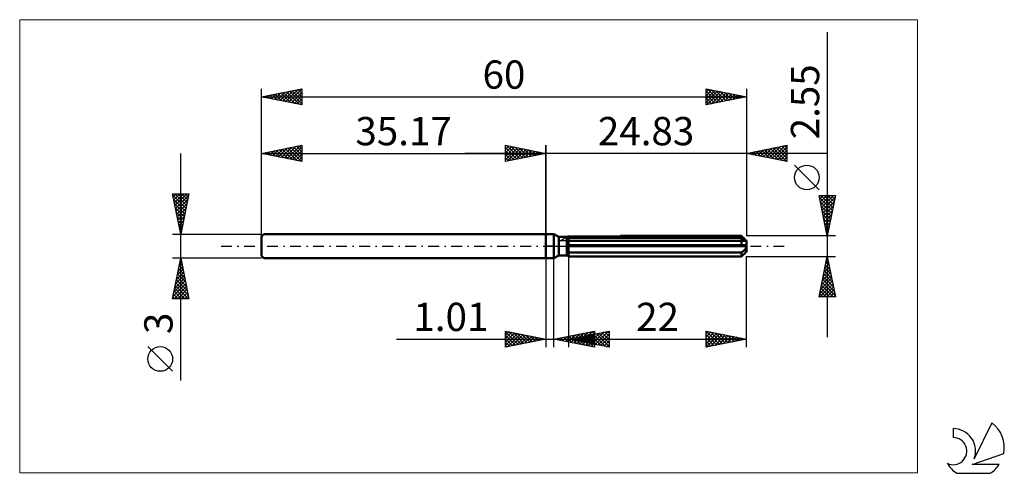
# Model space of a CAD drawing. Units: millimetres. Extents: x -65 to 57, y -28 to 28.
import ezdxf
from ezdxf.enums import TextEntityAlignment as Align

# ---------------------------------------------------------------- set-up
doc = ezdxf.new("R2010")
doc.units = ezdxf.units.MM
doc.header["$LTSCALE"] = 3.35
doc.linetypes.add('LONGDASH_DASH', pattern=[0.85, 0.4, -0.2, 0.05, -0.2])
for name, color, linetype in [('1', 4, 'CONTINUOUS'), ('2', 7, 'CONTINUOUS'), ('4', 2, 'LONGDASH_DASH'), ('CUT', 1, 'CONTINUOUS'), ('INFTOTAL', 9, 'CONTINUOUS'), ('NOCUT', 7, 'CONTINUOUS'), ('SK1', 4, 'CONTINUOUS'), ('SK2', 7, 'CONTINUOUS'), ('SK4', 2, 'LONGDASH_DASH'), ('SK6', 5, 'CONTINUOUS')]:
    doc.layers.add(name, color=color, linetype=linetype)
doc.styles.get("Standard").update_dxf_attribs({"font": 'Monospac821 BT'})

msp = doc.modelspace()

# ---------------------------------------------------------------- linework, layer by layer
at = {"layer": '1', "color": 4, "linetype": 'CONTINUOUS', "lineweight": 50}
for p, q in [((0, 1.5), (1, 1.5)), ((0, -1.5), (0, 1.5)), ((1.61, 1.15), (1, 1.5)), ((1, -1.5), (1, 1.5)), ((9.25, 1.27), (24.23, 1.27)), ((24.35, 1.14), (24.23, 1.27)), ((1.61, 1.15), (2.61, 1.15)), ((1.61, -1.15), (1.61, 1.15)), ((2.61, 1.14), (2.62, 1.15)), ((2.61, 1.14), (2.62, 1.15)), ((2.61, -1.15), (2.61, 1.15)), ((2.61, 0.93), (2.64, 0.94)), ((2.61, 0.93), (2.64, 0.94)), ((2.61, 0.13), (24.82, 0.13)), ((2.61, 0), (24.83, 0)), ((2.62, 1.15), (2.63, 1.15)), ((2.62, 1.15), (2.63, 1.15)), ((2.63, 1.16), (2.64, 1.16)), ((2.63, 1.16), (2.64, 1.16)), ((2.63, 1.15), (2.63, 1.16)), ((2.63, 1.15), (2.63, 1.16)), ((2.64, 1.16), (2.65, 1.17)), ((2.64, 1.16), (2.65, 1.17)), ((2.64, 0.94), (2.67, 0.95)), ((2.64, 0.94), (2.67, 0.95)), ((2.65, 1.17), (2.66, 1.17)), ((2.65, 1.17), (2.66, 1.17)), ((2.67, 0.95), (2.7, 0.97)), ((2.67, 0.95), (2.7, 0.97)), ((2.7, 0.97), (2.74, 0.98)), ((2.7, 0.97), (2.74, 0.98)), ((2.74, 0.98), (2.77, 0.99)), ((2.74, 0.98), (2.77, 0.99)), ((2.77, 0.99), (2.8, 1.01)), ((2.77, 0.99), (2.8, 1.01)), ((2.8, 1.01), (2.83, 1.02)), ((2.8, 1.01), (2.83, 1.02)), ((2.83, 1.02), (24.23, 1.02)), ((2.83, -1.27), (2.83, 1.02)), ((2.83, 0.67), (24.83, 0.67)), ((24.27, 0.99), (24.23, 1.02)), ((24.23, 0.13), (24.23, 1.02)), ((24.31, 0.96), (24.27, 0.99)), ((24.35, 0.93), (24.31, 0.96)), ((24.47, 1.03), (24.35, 1.14)), ((24.39, 0.91), (24.35, 0.93)), ((24.43, 0.88), (24.39, 0.91)), ((24.47, 0.86), (24.43, 0.88)), ((24.57, 0.93), (24.47, 1.03)), ((24.51, 0.83), (24.47, 0.86)), ((24.55, 0.81), (24.51, 0.83)), ((24.59, 0.79), (24.55, 0.81)), ((24.65, 0.84), (24.57, 0.93)), ((24.62, 0.77), (24.59, 0.79)), ((24.66, 0.75), (24.62, 0.77)), ((24.74, 0.76), (24.65, 0.84)), ((24.69, 0.74), (24.66, 0.75)), ((24.72, 0.72), (24.69, 0.74)), ((24.75, 0.71), (24.72, 0.72)), ((24.81, 0.68), (24.74, 0.76)), ((24.78, 0.7), (24.75, 0.71)), ((24.8, 0.69), (24.78, 0.7)), ((24.82, 0.68), (24.8, 0.69)), ((24.83, 0.68), (24.82, 0.68)), ((24.82, 0.11), (24.82, 0.13)), ((24.82, 0.09), (24.82, 0.11)), ((24.83, 0.07), (24.82, 0.09)), ((24.83, 0.67), (24.83, 0.68)), ((24.83, -0.67), (24.83, 0.67)), ((24.83, 0.06), (24.83, 0.07)), ((24.83, 0.04), (24.83, 0.06)), ((24.83, 0.02), (24.83, 0.04)), ((24.83, 0), (24.83, 0.02)), ((1, -1.5), (1.61, -1.15)), ((1.61, -1.15), (2.61, -1.15)), ((2.64, -0.69), (2.61, -0.67)), ((2.64, -0.69), (2.61, -0.67)), ((2.64, -1.16), (2.61, -1.14)), ((2.64, -1.16), (2.61, -1.14)), ((2.67, -0.7), (2.64, -0.69)), ((2.67, -0.7), (2.64, -0.69)), ((2.67, -1.18), (2.64, -1.16)), ((2.67, -1.18), (2.64, -1.16)), ((2.7, -0.71), (2.67, -0.7)), ((2.7, -0.71), (2.67, -0.7)), ((2.7, -1.19), (2.67, -1.18)), ((2.7, -1.19), (2.67, -1.18)), ((2.74, -0.73), (2.7, -0.71)), ((2.74, -0.73), (2.7, -0.71)), ((2.73, -1.21), (2.7, -1.19)), ((2.73, -1.21), (2.7, -1.19)), ((2.76, -1.23), (2.73, -1.21)), ((2.76, -1.23), (2.73, -1.21)), ((2.77, -0.74), (2.74, -0.73)), ((2.77, -0.74), (2.74, -0.73)), ((2.8, -0.75), (2.77, -0.74)), ((2.8, -0.75), (2.77, -0.74)), ((2.83, -0.76), (2.8, -0.75)), ((2.83, -0.76), (2.8, -0.75)), ((2.83, -0.76), (24.23, -0.76)), ((24.23, -0.76), (24.27, -0.74)), ((24.23, -1.27), (24.23, -0.76)), ((24.23, -1.27), (24.34, -1.16)), ((24.27, -0.74), (24.31, -0.71)), ((24.31, -0.71), (24.35, -0.68)), ((24.34, -1.16), (24.44, -1.06)), ((24.35, -0.68), (24.39, -0.65)), ((24.39, -0.65), (24.43, -0.61)), ((24.43, -0.61), (24.47, -0.58)), ((24.44, -1.06), (24.53, -0.97)), ((24.47, -0.58), (24.51, -0.54)), ((24.51, -0.54), (24.55, -0.51)), ((24.53, -0.97), (24.61, -0.89)), ((24.55, -0.51), (24.59, -0.47)), ((24.59, -0.47), (24.62, -0.43)), ((24.61, -0.89), (24.69, -0.81)), ((24.62, -0.43), (24.66, -0.39)), ((24.66, -0.39), (24.69, -0.35)), ((24.69, -0.35), (24.72, -0.31)), ((24.69, -0.81), (24.75, -0.74)), ((24.72, -0.31), (24.75, -0.26)), ((24.75, -0.26), (24.78, -0.21)), ((24.75, -0.74), (24.82, -0.67)), ((24.78, -0.21), (24.8, -0.16)), ((24.8, -0.16), (24.82, -0.11)), ((24.81, -0.68), (24.82, -0.68)), ((24.82, -0.11), (24.83, -0.05)), ((24.82, -0.67), (24.83, -0.67)), ((24.82, -0.68), (24.83, -0.68)), ((24.82, -0.68), (24.82, -0.68)), ((24.82, -0.68), (24.82, -0.68)), ((24.83, -0.05), (24.83, 0)), ((24.83, -0.68), (24.83, -0.67)), ((24.83, -0.68), (24.83, -0.68)), ((0, -1.5), (1, -1.5)), ((2.8, -1.25), (2.76, -1.23)), ((2.8, -1.25), (2.76, -1.23)), ((2.83, -1.27), (2.8, -1.25)), ((2.83, -1.27), (2.8, -1.25)), ((2.83, -1.27), (24.23, -1.27))]:
    msp.add_line(p, q, dxfattribs=at)
at = {"layer": '2', "color": 7, "linetype": 'CONTINUOUS', "lineweight": 25}
for p, q in [((34.83, 26.49), (34.83, -11.28)), ((-5, 10.5), (-5, 12.5)), ((-5, 12.5), (0, 11.5)), ((-5, 12.39), (-4.91, 12.48)), ((-5, 11.97), (-4.56, 12.41)), ((-5, 11.55), (-4.21, 12.34)), ((-5, 11.12), (-3.85, 12.27)), ((-5, 12.21), (-3.57, 10.79)), ((-5, 10.7), (-3.5, 12.2)), ((-4.83, 12.47), (-3.22, 10.86)), ((-4.3, 12.36), (-2.87, 10.93)), ((-3.77, 12.25), (-2.51, 11)), ((0, 0), (0, 12.5)), ((24.83, 12.5), (24.83, 1.27)), ((24.83, 11.5), (29.83, 12.5)), ((27.29, 11.01), (28.52, 12.24)), ((27.64, 10.94), (29.05, 12.34)), ((27.99, 10.87), (29.58, 12.45)), ((28.35, 10.8), (29.83, 12.28)), ((28.5, 12.23), (29.83, 10.9)), ((28.85, 12.3), (29.83, 11.32)), ((29.2, 12.37), (29.83, 11.75)), ((29.56, 12.45), (29.83, 12.17)), ((29.83, 12.5), (29.83, 10.5)), ((34.83, 11.5), (-10, 11.5)), ((-5, 11.79), (-3.93, 10.71)), ((0, 11.5), (-5, 10.5)), ((-5, 11.36), (-4.28, 10.64)), ((-4.72, 10.56), (-3.14, 12.13)), ((-4.19, 10.66), (-2.79, 12.06)), ((-3.66, 10.77), (-2.44, 11.99)), ((-3.24, 12.15), (-2.16, 11.07)), ((-3.13, 10.87), (-2.08, 11.92)), ((-2.71, 12.04), (-1.81, 11.14)), ((-2.6, 10.98), (-1.73, 11.85)), ((-2.18, 11.94), (-1.45, 11.21)), ((-2.07, 11.09), (-1.38, 11.78)), ((-1.65, 11.83), (-1.1, 11.28)), ((-1.53, 11.19), (-1.02, 11.7)), ((-1.12, 11.72), (-0.74, 11.35)), ((-1, 11.3), (-0.67, 11.63)), ((-0.59, 11.62), (-0.39, 11.42)), ((-0.47, 11.41), (-0.32, 11.56)), ((-0.06, 11.51), (-0.04, 11.49)), ((29.83, 10.5), (24.83, 11.5)), ((24.96, 11.53), (25.03, 11.46)), ((25.17, 11.43), (25.33, 11.6)), ((25.31, 11.6), (25.56, 11.35)), ((25.52, 11.36), (25.86, 11.71)), ((25.67, 11.67), (26.09, 11.25)), ((25.87, 11.29), (26.39, 11.81)), ((26.02, 11.74), (26.62, 11.14)), ((26.23, 11.22), (26.92, 11.92)), ((26.37, 11.81), (27.15, 11.04)), ((26.58, 11.15), (27.46, 12.03)), ((26.73, 11.88), (27.68, 10.93)), ((26.93, 11.08), (27.99, 12.13)), ((27.08, 11.95), (28.21, 10.82)), ((27.44, 12.02), (28.74, 10.72)), ((27.79, 12.09), (29.27, 10.61)), ((28.14, 12.16), (29.8, 10.51)), ((28.7, 10.73), (29.83, 11.85)), ((29.05, 10.66), (29.83, 11.43)), ((29.41, 10.58), (29.83, 11.01)), ((-5, 10.94), (-4.63, 10.57)), ((-5, 10.52), (-4.99, 10.5)), ((29.76, 10.51), (29.83, 10.58)), ((33.83, 6.98), (30.77, 10.04)), ((34.83, 1.27), (33.83, 6.27)), ((33.83, 6.27), (35.83, 6.27)), ((33.84, 6.21), (33.91, 6.27)), ((33.91, 5.85), (34.34, 6.27)), ((33.99, 5.5), (34.76, 6.27)), ((34.03, 6.27), (35.53, 4.78)), ((34.06, 5.15), (35.18, 6.27)), ((34.13, 4.79), (35.61, 6.27)), ((34.45, 6.27), (35.6, 5.13)), ((35.83, 6.27), (34.83, 1.27)), ((34.88, 6.27), (35.67, 5.48)), ((35.3, 6.27), (35.74, 5.84)), ((35.73, 6.27), (35.81, 6.19)), ((33.89, 5.99), (35.46, 4.42)), ((33.99, 5.46), (35.39, 4.07)), ((34.1, 4.93), (35.32, 3.71)), ((34.2, 4.44), (35.78, 6.02)), ((34.27, 4.09), (35.67, 5.49)), ((34.34, 3.73), (35.57, 4.96)), ((34.2, 4.4), (35.25, 3.36)), ((34.31, 3.87), (35.18, 3.01)), ((34.41, 3.38), (35.46, 4.43)), ((34.48, 3.02), (35.35, 3.9)), ((34.42, 3.34), (35.11, 2.65)), ((34.52, 2.81), (35.04, 2.3)), ((34.55, 2.67), (35.25, 3.37)), ((34.62, 2.32), (35.14, 2.84)), ((35.83, 1.27), (24.83, 1.27)), ((34.63, 2.28), (34.96, 1.95)), ((34.69, 1.96), (35.04, 2.31)), ((34.73, 1.75), (34.89, 1.59)), ((34.76, 1.61), (34.93, 1.78)), ((0, -1.5), (0, -12.5)), ((1.01, -12.5), (1.01, -1.5)), ((2.83, -1.27), (2.83, -12.5)), ((24.83, -1.27), (35.83, -1.27)), ((24.83, -12.5), (24.83, -1.27)), ((33.83, -6.28), (34.83, -1.27)), ((34.55, -2.67), (35.02, -2.21)), ((34.61, -2.37), (35.16, -2.91)), ((34.66, -2.14), (34.95, -1.85)), ((34.68, -2.01), (35.05, -2.38)), ((34.75, -1.66), (34.95, -1.85)), ((34.76, -1.61), (34.87, -1.5)), ((34.82, -1.31), (34.84, -1.32)), ((34.83, -1.27), (35.83, -6.28)), ((34.13, -4.79), (35.3, -3.62)), ((34.23, -4.26), (35.23, -3.27)), ((34.34, -3.73), (35.16, -2.91)), ((34.4, -3.43), (35.48, -4.5)), ((34.44, -3.2), (35.09, -2.56)), ((34.47, -3.07), (35.37, -3.97)), ((34.54, -2.72), (35.26, -3.44)), ((33.91, -5.85), (35.44, -4.33)), ((33.92, -6.28), (35.51, -4.68)), ((34.02, -5.32), (35.37, -3.97)), ((34.12, -4.84), (35.55, -6.28)), ((34.19, -4.49), (35.79, -6.1)), ((34.26, -4.14), (35.69, -5.57)), ((34.33, -3.78), (35.58, -5.03)), ((33.9, -5.9), (34.28, -6.28)), ((33.98, -5.55), (34.7, -6.28)), ((34.05, -5.2), (35.12, -6.28)), ((34.34, -6.28), (35.58, -5.03)), ((34.76, -6.28), (35.65, -5.39)), ((35.19, -6.28), (35.72, -5.74)), ((33.83, -6.26), (33.85, -6.28)), ((35.83, -6.28), (33.83, -6.28)), ((35.61, -6.28), (35.79, -6.09)), ((-5, -12.5), (-5, -10.5)), ((-5, -10.5), (0, -11.5)), ((-5, -10.59), (-4.93, -10.51)), ((-5, -11.01), (-4.57, -10.59)), ((-5, -10.59), (-3.41, -12.18)), ((-5, -11.44), (-4.22, -10.66)), ((-5, -11.86), (-3.87, -10.73)), ((-5, -12.29), (-3.51, -10.8)), ((-4.74, -12.45), (-3.16, -10.87)), ((-4.58, -10.58), (-3.05, -12.11)), ((-4.21, -12.34), (-2.8, -10.94)), ((-4.05, -10.69), (-2.7, -12.04)), ((-3.52, -10.8), (-2.35, -11.97)), ((-2.99, -10.9), (-1.99, -11.9)), ((1.01, -11.5), (6.01, -10.5)), ((2.83, -11.5), (7.83, -10.5)), ((3.14, -11.93), (4.2, -10.86)), ((3.49, -12), (4.73, -10.76)), ((3.84, -12.07), (5.26, -10.65)), ((3.95, -10.91), (5.42, -12.38)), ((4.2, -12.14), (5.79, -10.54)), ((4.3, -10.84), (5.95, -12.49)), ((4.55, -12.21), (6.01, -10.75)), ((4.66, -10.77), (6.01, -12.12)), ((4.71, -11.88), (5.64, -10.94)), ((5.01, -10.7), (6.01, -11.7)), ((5.06, -11.95), (6.17, -10.83)), ((5.36, -10.63), (6.01, -11.28)), ((5.41, -12.02), (6.71, -10.72)), ((5.52, -10.96), (6.86, -12.31)), ((5.72, -10.56), (6.01, -10.85)), ((5.77, -12.09), (7.24, -10.62)), ((5.87, -10.89), (7.39, -12.41)), ((6.01, -10.5), (6.01, -12.5)), ((6.12, -12.16), (7.77, -10.51)), ((6.23, -10.82), (7.83, -12.43)), ((6.47, -12.23), (7.83, -10.87)), ((6.58, -10.75), (7.83, -12)), ((6.93, -10.68), (7.83, -11.58)), ((7.29, -10.61), (7.83, -11.15)), ((7.64, -10.54), (7.83, -10.73)), ((7.83, -10.5), (7.83, -12.5)), ((19.83, -12.5), (19.83, -10.5)), ((19.83, -10.5), (24.83, -11.5)), ((19.83, -10.5), (21.5, -12.17)), ((19.83, -10.81), (20.09, -10.55)), ((19.83, -11.24), (20.44, -10.62)), ((19.83, -11.66), (20.8, -10.69)), ((19.83, -12.08), (21.15, -10.76)), ((19.83, -10.92), (21.15, -12.24)), ((19.84, -12.5), (21.5, -10.83)), ((20.37, -10.61), (21.85, -12.1)), ((20.37, -12.39), (21.86, -10.91)), ((20.9, -10.71), (22.21, -12.02)), ((21.43, -10.82), (22.56, -11.95)), ((21.96, -10.93), (22.91, -11.88)), ((-18.48, -11.5), (11.01, -11.5)), ((-5, -11.01), (-3.76, -12.25)), ((-5, -11.44), (-4.11, -12.32)), ((0, -11.5), (-5, -12.5)), ((-5, -11.86), (-4.47, -12.39)), ((-3.68, -12.24), (-2.45, -11.01)), ((-3.15, -12.13), (-2.1, -11.08)), ((-2.62, -12.02), (-1.74, -11.15)), ((-2.46, -11.01), (-1.64, -11.83)), ((-2.09, -11.92), (-1.39, -11.22)), ((-1.93, -11.11), (-1.29, -11.76)), ((-1.56, -11.81), (-1.04, -11.29)), ((-1.4, -11.22), (-0.93, -11.69)), ((-1.03, -11.71), (-0.68, -11.36)), ((-0.87, -11.33), (-0.58, -11.62)), ((-0.5, -11.6), (-0.33, -11.43)), ((-0.34, -11.43), (-0.23, -11.55)), ((6.01, -12.5), (1.01, -11.5)), ((1.02, -11.5), (1.02, -11.5)), ((1.12, -11.48), (1.18, -11.53)), ((1.37, -11.57), (1.55, -11.39)), ((1.47, -11.41), (1.71, -11.64)), ((1.72, -11.64), (2.08, -11.29)), ((1.83, -11.34), (2.24, -11.75)), ((2.08, -11.71), (2.61, -11.18)), ((2.18, -11.27), (2.77, -11.85)), ((2.43, -11.78), (3.14, -11.07)), ((2.54, -11.19), (3.3, -11.96)), ((2.78, -11.85), (3.67, -10.97)), ((2.83, -11.5), (24.83, -11.5)), ((7.83, -12.5), (2.83, -11.5)), ((2.89, -11.12), (3.83, -12.06)), ((2.94, -11.52), (2.99, -11.47)), ((3.04, -11.46), (3.15, -11.56)), ((3.24, -11.05), (4.36, -12.17)), ((3.29, -11.59), (3.52, -11.36)), ((3.4, -11.39), (3.68, -11.67)), ((3.6, -10.98), (4.89, -12.28)), ((3.65, -11.66), (4.05, -11.26)), ((3.75, -11.32), (4.21, -11.78)), ((4, -11.73), (4.58, -11.15)), ((4.1, -11.25), (4.74, -11.88)), ((4.35, -11.8), (5.11, -11.04)), ((4.46, -11.17), (5.27, -11.99)), ((4.81, -11.1), (5.8, -12.09)), ((4.91, -12.28), (6.01, -11.17)), ((5.16, -11.03), (6.33, -12.2)), ((5.26, -12.35), (6.01, -11.6)), ((5.61, -12.42), (6.01, -12.02)), ((6.83, -12.3), (7.83, -11.3)), ((7.18, -12.37), (7.83, -11.72)), ((7.53, -12.44), (7.83, -12.15)), ((19.83, -11.34), (20.79, -12.31)), ((24.83, -11.5), (19.83, -12.5)), ((19.83, -11.77), (20.44, -12.38)), ((20.9, -12.29), (22.21, -10.98)), ((21.43, -12.18), (22.56, -11.05)), ((21.96, -12.07), (22.92, -11.12)), ((22.49, -11.03), (23.27, -11.81)), ((22.49, -11.97), (23.27, -11.19)), ((23.02, -11.14), (23.62, -11.74)), ((23.02, -11.86), (23.62, -11.26)), ((23.55, -11.24), (23.97, -11.67)), ((23.55, -11.76), (23.98, -11.33)), ((24.08, -11.35), (24.33, -11.6)), ((24.08, -11.65), (24.33, -11.4)), ((24.61, -11.46), (24.68, -11.53)), ((24.61, -11.54), (24.69, -11.47)), ((-5, -12.29), (-4.82, -12.46)), ((5.97, -12.49), (6.01, -12.45)), ((19.83, -12.19), (20.09, -12.45))]:
    msp.add_line(p, q, dxfattribs=at)
msp.add_circle((32.3, 8.51), 1.53, dxfattribs=at)
at = {"layer": '4', "color": 2, "linetype": 'LONGDASH_DASH', "lineweight": 25}
msp.add_line((0, 0), (24.83, 0), dxfattribs=at)
at = {"layer": 'CUT', "color": 1, "linetype": 'CONTINUOUS', "lineweight": 25}
for p, q in [((1.79, 0.67), (2.83, 1.27)), ((2.83, 1.27), (24.23, 1.27)), ((24.23, 1.27), (24.83, 0.67)), ((24.83, 0.67), (1.79, 0.67))]:
    msp.add_line(p, q, dxfattribs=at)
at = {"layer": 'INFTOTAL', "color": 9, "linetype": 'CONTINUOUS', "lineweight": 18}
for p, q in [((46.01, 28.05), (-65.09, 28.05)), ((-65.09, 28.05), (-65.09, -28.05)), ((46.01, -28.05), (46.01, 28.05)), ((-65.09, -28.05), (46.01, -28.05))]:
    msp.add_line(p, q, dxfattribs=at)
at = {"layer": 'NOCUT', "color": 7, "linetype": 'CONTINUOUS', "lineweight": 25}
for p, q in [((0, 0), (0, 1.5)), ((0, 1.5), (1, 1.5)), ((1.61, 1.15), (1, 1.5)), ((2.83, 1.27), (2.61, 1.15)), ((2.83, 0.67), (2.83, 1.27)), ((1, 0), (0, 0)), ((1, 0), (24.83, 0)), ((2.61, 1.15), (1.61, 1.15)), ((24.83, 0.67), (2.83, 0.67)), ((24.83, 0), (24.83, 0.67))]:
    msp.add_line(p, q, dxfattribs=at)
at = {"layer": 'SK1', "color": 4, "linetype": 'CONTINUOUS', "lineweight": 50}
for p, q in [((-34.87, 1.5), (-35.17, 1.2)), ((0, 1.5), (-34.87, 1.5)), ((-35.17, 1.2), (-35.17, -1.2)), ((-35.17, -1.2), (-34.87, -1.5)), ((-34.87, -1.5), (0, -1.5))]:
    msp.add_line(p, q, dxfattribs=at)
at = {"layer": 'SK2', "color": 7, "linetype": 'CONTINUOUS', "lineweight": 25}
for p, q in [((-35.17, 0), (-35.17, 19.5)), ((-35.17, 18.5), (-30.17, 19.5)), ((-30.17, 19.5), (-30.17, 17.5)), ((19.83, 17.5), (19.83, 19.5)), ((19.83, 19.5), (24.83, 18.5)), ((19.83, 19.49), (19.84, 19.5)), ((24.83, 19.5), (24.83, 1.27)), ((-35.17, 18.5), (24.83, 18.5)), ((-30.17, 17.5), (-35.17, 18.5)), ((-34.99, 18.46), (-34.9, 18.55)), ((-34.91, 18.55), (-34.77, 18.42)), ((-34.64, 18.39), (-34.37, 18.66)), ((-34.55, 18.62), (-34.24, 18.31)), ((-34.29, 18.32), (-33.84, 18.77)), ((-34.2, 18.69), (-33.71, 18.21)), ((-33.93, 18.25), (-33.31, 18.87)), ((-33.84, 18.77), (-33.18, 18.1)), ((-33.58, 18.18), (-32.78, 18.98)), ((-33.49, 18.84), (-32.65, 18)), ((-33.22, 18.11), (-32.25, 19.08)), ((-33.14, 18.91), (-32.12, 17.89)), ((-32.87, 18.04), (-31.72, 19.19)), ((-32.78, 18.98), (-31.59, 17.78)), ((-32.52, 17.97), (-31.19, 19.3)), ((-32.43, 19.05), (-31.06, 17.68)), ((-32.16, 17.9), (-30.66, 19.4)), ((-32.08, 19.12), (-30.53, 17.57)), ((-31.81, 17.83), (-30.17, 19.47)), ((-31.72, 19.19), (-30.17, 17.64)), ((-31.46, 17.76), (-30.17, 19.04)), ((-31.37, 19.26), (-30.17, 18.06)), ((-31.1, 17.69), (-30.17, 18.62)), ((-31.02, 19.33), (-30.17, 18.48)), ((-30.66, 19.4), (-30.17, 18.91)), ((-30.31, 19.47), (-30.17, 19.33)), ((19.83, 19.07), (20.19, 19.43)), ((19.83, 18.64), (20.55, 19.36)), ((19.83, 18.22), (20.9, 19.29)), ((19.83, 17.79), (21.25, 19.22)), ((19.83, 19.2), (21.25, 17.78)), ((19.83, 18.78), (20.9, 17.71)), ((24.83, 18.5), (19.83, 17.5)), ((19.83, 18.35), (20.54, 17.64)), ((19.99, 19.47), (21.6, 17.85)), ((19.99, 17.53), (21.61, 19.14)), ((20.52, 19.36), (21.96, 17.93)), ((20.52, 17.64), (21.96, 19.07)), ((21.05, 19.26), (22.31, 18)), ((21.05, 17.74), (22.31, 19)), ((21.58, 19.15), (22.66, 18.07)), ((21.58, 17.85), (22.67, 18.93)), ((22.11, 19.04), (23.02, 18.14)), ((22.11, 17.96), (23.02, 18.86)), ((22.64, 18.94), (23.37, 18.21)), ((22.65, 18.06), (23.37, 18.79)), ((23.17, 18.83), (23.72, 18.28)), ((23.18, 18.17), (23.73, 18.72)), ((23.7, 18.73), (24.08, 18.35)), ((23.71, 18.28), (24.08, 18.65)), ((24.23, 18.62), (24.43, 18.42)), ((24.24, 18.38), (24.43, 18.58)), ((24.76, 18.51), (24.78, 18.49)), ((24.77, 18.49), (24.79, 18.51)), ((-30.75, 17.62), (-30.17, 18.2)), ((-30.4, 17.55), (-30.17, 17.77)), ((19.83, 17.93), (20.19, 17.57)), ((19.83, 17.51), (19.83, 17.5)), ((-35.17, 1.5), (-35.17, 12.5)), ((-35.17, 11.5), (-30.17, 12.5)), ((-32.69, 11), (-31.46, 12.24)), ((-32.34, 10.93), (-30.93, 12.35)), ((-31.99, 10.86), (-30.4, 12.45)), ((-31.63, 10.79), (-30.17, 12.26)), ((-31.55, 12.22), (-30.17, 10.85)), ((-31.19, 12.3), (-30.17, 11.27)), ((-30.84, 12.37), (-30.17, 11.7)), ((-30.49, 12.44), (-30.17, 12.12)), ((-30.17, 12.5), (-30.17, 10.5)), ((-5, 10.5), (-5, 12.5)), ((-5, 12.5), (0, 11.5)), ((-5, 12.39), (-4.91, 12.48)), ((-5, 11.97), (-4.56, 12.41)), ((-5, 11.55), (-4.21, 12.34)), ((-5, 11.12), (-3.85, 12.27)), ((-5, 12.21), (-3.57, 10.79)), ((-5, 10.7), (-3.5, 12.2)), ((-4.83, 12.47), (-3.22, 10.86)), ((-4.3, 12.36), (-2.87, 10.93)), ((-3.77, 12.25), (-2.51, 11)), ((0, 12.5), (0, 1.5)), ((-45.17, -16.61), (-45.17, 11.5)), ((-35.17, 11.5), (0, 11.5)), ((-30.17, 10.5), (-35.17, 11.5)), ((-35.17, 11.5), (-35.17, 11.5)), ((-35.08, 11.52), (-35.04, 11.47)), ((-34.82, 11.43), (-34.64, 11.61)), ((-34.73, 11.59), (-34.51, 11.37)), ((-34.46, 11.36), (-34.11, 11.71)), ((-34.37, 11.66), (-33.98, 11.26)), ((-34.11, 11.29), (-33.58, 11.82)), ((-34.02, 11.73), (-33.45, 11.16)), ((-33.75, 11.22), (-33.05, 11.92)), ((-33.67, 11.8), (-32.92, 11.05)), ((-33.4, 11.15), (-32.52, 12.03)), ((-33.31, 11.87), (-32.39, 10.94)), ((-33.05, 11.08), (-31.99, 12.14)), ((-32.96, 11.94), (-31.86, 10.84)), ((-32.61, 12.01), (-31.33, 10.73)), ((-32.25, 12.08), (-30.8, 10.63)), ((-31.9, 12.15), (-30.27, 10.52)), ((-31.28, 10.72), (-30.17, 11.83)), ((-30.93, 10.65), (-30.17, 11.41)), ((-30.57, 10.58), (-30.17, 10.98)), ((-5, 11.79), (-3.93, 10.71)), ((0, 11.5), (-5, 10.5)), ((-5, 11.36), (-4.28, 10.64)), ((-4.72, 10.56), (-3.14, 12.13)), ((-4.19, 10.66), (-2.79, 12.06)), ((-3.66, 10.77), (-2.44, 11.99)), ((-3.24, 12.15), (-2.16, 11.07)), ((-3.13, 10.87), (-2.08, 11.92)), ((-2.71, 12.04), (-1.81, 11.14)), ((-2.6, 10.98), (-1.73, 11.85)), ((-2.18, 11.94), (-1.45, 11.21)), ((-2.07, 11.09), (-1.38, 11.78)), ((-1.65, 11.83), (-1.1, 11.28)), ((-1.53, 11.19), (-1.02, 11.7)), ((-1.12, 11.72), (-0.74, 11.35)), ((-1, 11.3), (-0.67, 11.63)), ((-0.59, 11.62), (-0.39, 11.42)), ((-0.47, 11.41), (-0.32, 11.56)), ((-0.06, 11.51), (-0.04, 11.49)), ((-30.22, 10.51), (-30.17, 10.56)), ((-5, 10.94), (-4.63, 10.57)), ((-5, 10.52), (-4.99, 10.5)), ((-45.17, 1.5), (-46.17, 6.5)), ((-46.17, 6.5), (-44.17, 6.5)), ((-46.16, 6.45), (-46.11, 6.5)), ((-46.14, 6.33), (-44.53, 4.72)), ((-46.09, 6.1), (-45.68, 6.5)), ((-46.02, 5.74), (-45.26, 6.5)), ((-45.95, 5.39), (-44.84, 6.5)), ((-45.88, 5.03), (-44.41, 6.5)), ((-45.88, 6.5), (-44.46, 5.07)), ((-45.81, 4.68), (-44.22, 6.27)), ((-45.46, 6.5), (-44.38, 5.43)), ((-44.17, 6.5), (-45.17, 1.5)), ((-45.03, 6.5), (-44.31, 5.78)), ((-44.61, 6.5), (-44.24, 6.13)), ((-44.18, 6.5), (-44.17, 6.49)), ((-46.03, 5.8), (-44.6, 4.37)), ((-45.92, 5.27), (-44.67, 4.01)), ((-45.74, 4.33), (-44.32, 5.74)), ((-45.66, 3.97), (-44.43, 5.21)), ((-45.82, 4.74), (-44.74, 3.66)), ((-45.71, 4.21), (-44.81, 3.31)), ((-45.61, 3.68), (-44.88, 2.95)), ((-45.59, 3.62), (-44.53, 4.68)), ((-45.52, 3.27), (-44.64, 4.15)), ((-45.5, 3.15), (-44.95, 2.6)), ((-45.45, 2.91), (-44.75, 3.62)), ((-45.39, 2.62), (-45.02, 2.25)), ((-45.38, 2.56), (-44.85, 3.09)), ((-45.31, 2.21), (-44.96, 2.56)), ((-46.17, 1.5), (-35.17, 1.5)), ((-45.29, 2.09), (-45.09, 1.89)), ((-45.24, 1.85), (-45.06, 2.03)), ((-45.18, 1.56), (-45.16, 1.54)), ((-45.17, -1.5), (-46.17, -1.5)), ((-46.17, -6.5), (-45.17, -1.5)), ((-45.37, -2.52), (-45.03, -2.18)), ((-45.35, -2.4), (-44.9, -2.84)), ((-45.28, -2.04), (-45.01, -2.31)), ((-45.27, -1.99), (-45.1, -1.83)), ((-45.21, -1.69), (-45.11, -1.78)), ((-35.17, -1.5), (-45.17, -1.5)), ((-45.17, -1.5), (-44.17, -6.5)), ((-45.8, -4.65), (-44.75, -3.6)), ((-45.69, -4.12), (-44.82, -3.24)), ((-45.59, -3.58), (-44.89, -2.89)), ((-45.56, -3.46), (-44.58, -4.43)), ((-45.49, -3.1), (-44.69, -3.9)), ((-45.48, -3.05), (-44.96, -2.54)), ((-45.42, -2.75), (-44.8, -3.37)), ((-46.12, -6.24), (-44.54, -4.66)), ((-46.01, -5.71), (-44.61, -4.3)), ((-45.91, -5.18), (-44.68, -3.95)), ((-45.84, -4.87), (-44.21, -6.5)), ((-45.77, -4.52), (-44.26, -6.03)), ((-45.7, -4.16), (-44.37, -5.49)), ((-45.63, -3.81), (-44.48, -4.96)), ((-46.06, -5.93), (-45.49, -6.5)), ((-45.99, -5.58), (-45.06, -6.5)), ((-45.96, -6.5), (-44.47, -5.01)), ((-45.91, -5.22), (-44.64, -6.5)), ((-45.53, -6.5), (-44.4, -5.36)), ((-45.11, -6.5), (-44.33, -5.72)), ((-44.68, -6.5), (-44.26, -6.07)), ((-44.17, -6.5), (-46.17, -6.5)), ((-46.13, -6.28), (-45.91, -6.5)), ((-44.26, -6.5), (-44.18, -6.43)), ((-46.17, -15.49), (-49.23, -12.43))]:
    msp.add_line(p, q, dxfattribs=at)
msp.add_circle((-47.7, -13.96), 1.53, dxfattribs=at)
at = {"layer": 'SK4', "color": 2, "linetype": 'LONGDASH_DASH', "lineweight": 25}
msp.add_line((-40.17, 0), (29.83, 0), dxfattribs=at)
at = {"layer": 'SK6', "color": 5, "linetype": 'CONTINUOUS', "lineweight": 25}
for p, q in [((55.19, -21.88), (53, -26.34)), ((50.4, -22.58), (50.4, -23.69)), ((52.74, -27.04), (56.66, -25.68)), ((56.1, -27.04), (52.74, -27.04)), ((50.86, -28.12), (55, -28.12))]:
    msp.add_line(p, q, dxfattribs=at)
for centre, radius, start, end in [((52.93, -24.93), 3.8, 348.7239, 53.4691), ((50.42, -25.35), 2.76, 338.9379, 90.4446), ((50.41, -25.37), 1.68, 243.4215, 90.3602), ((52.93, -24.93), 3.8, 210.5484, 236.978), ((52.93, -24.93), 3.8, 303.022, 326.3732)]:
    msp.add_arc(centre, radius, start, end, dxfattribs=at)

# ---------------------------------------------------------------- texts
at = {"layer": '2', "color": 7, "linetype": 'CONTINUOUS', "lineweight": 25}
msp.add_text('2.55', height=3.5, rotation=90, dxfattribs=at).set_placement((33.83, 17.88), align=Align.CENTER)
for s, p in [('24.83', (12.41, 12.5)), ('1.01', (-11.74, -10.5)), ('22', (13.83, -10.5))]:
    msp.add_text(s, height=3.5, dxfattribs=at).set_placement(p, align=Align.CENTER)
at = {"layer": 'SK2', "color": 7, "linetype": 'CONTINUOUS', "lineweight": 25}
for s, p in [('60', (-5.17, 19.5)), ('35.17', (-17.59, 12.5))]:
    msp.add_text(s, height=3.5, dxfattribs=at).set_placement(p, align=Align.CENTER)
msp.add_text('3', height=3.5, rotation=90, dxfattribs=at).set_placement((-46.17, -9.55), align=Align.CENTER)

doc.saveas('drawing.dxf')
